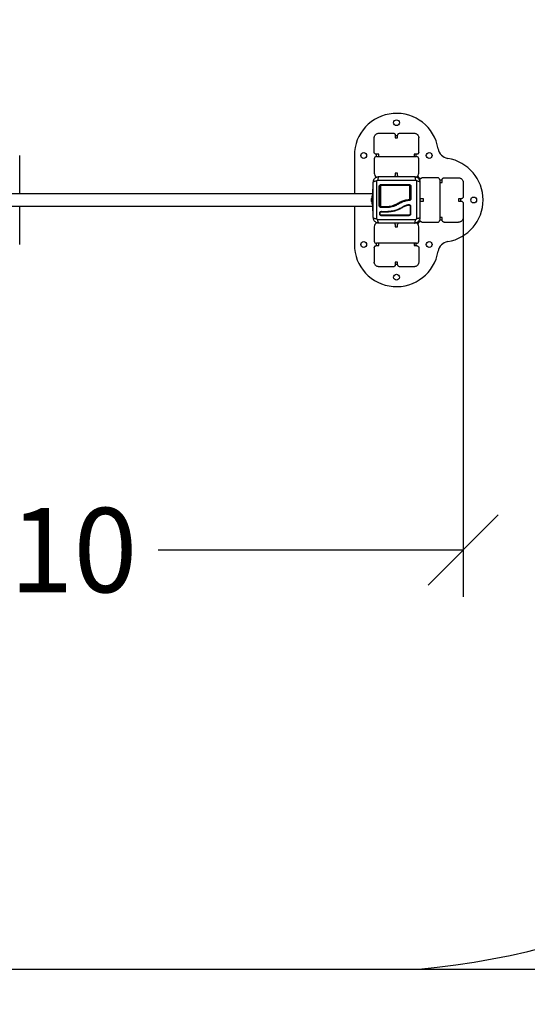
# Model space of a CAD drawing. Units: millimetres. Extents: x 103.8 to 111.5, y 1465 to 1476.1.
# Drawn here: x 108 to 109.1, y 1465 to 1467.1 of the extents above; entities that cross this region are included whole.
import ezdxf

# ---------------------------------------------------------------- set-up
doc = ezdxf.new("R2010")
doc.units = ezdxf.units.MM
doc.header["$PDSIZE"] = -1
doc.layers.add('DIASTASEIS', color=253, linetype='Continuous', lineweight=5)
doc.layers.add('ORIA ASFALEIAS', color=157, linetype='Continuous', lineweight=25)
doc.styles.get("Standard").update_dxf_attribs({"font": 'ARIALN.TTF'})
doc.dimstyles.get("Standard").update_dxf_attribs({"dimtxt": 0.18, "dimasz": 0.15, "dimexe": 0.1, "dimexo": 0, "dimgap": 0.09, "dimtad": 0, "dimtih": 1, "dimtoh": 1, "dimzin": 0, "dimdsep": 46, "dimtxsty": 'Standard', "dimblk": 'OBLIQUE', "dimcen": 0.09, "dimadec": 0, "dimazin": 0, "dimtfac": 1, "dimtofl": 0, "dimtmove": 0, "dimatfit": 3, "dimldrblk": 'OBLIQUE', "dimfxl": 1, "dimtolj": 1, "dimtzin": 0, "dimarcsym": 0})

# ---------------------------------------------------------------- blocks, each defined once
blk = doc.blocks.new('_Oblique')
at = {"color": 0, "linetype": 'ByBlock', "lineweight": -2}
blk.add_line((-0.5, -0.5), (0.5, 0.5), dxfattribs=at)
blk = doc.blocks.new('*D88')
at = {"layer": 'Defpoints', "color": 0}
for p in [(106.8937, 1466.7058), (108.9687, 1466.7058), (108.9687, 1465.9805)]:
    blk.add_point(p, dxfattribs=at)
at = {"layer": 'DIASTASEIS', "color": 0, "lineweight": -2}
for p, q in [((106.8937, 1466.7058), (106.8937, 1465.8805)), ((108.9687, 1466.7058), (108.9687, 1465.8805)), ((106.8937, 1465.9805), (107.7513, 1465.9805)), ((108.9687, 1465.9805), (108.3168, 1465.9805))]:
    blk.add_line(p, q, dxfattribs=at)
at = {"layer": 'DIASTASEIS', "color": 0, "linetype": 'ByBlock', "lineweight": -2, "xscale": 0.15, "yscale": 0.15, "zscale": 0.15, "rotation": 180}
blk.add_blockref('_Oblique', (106.8937, 1465.9805), dxfattribs=at)
at = {"layer": 'DIASTASEIS', "color": 0, "linetype": 'ByBlock', "lineweight": -2, "xscale": 0.15, "yscale": 0.15, "zscale": 0.15}
blk.add_blockref('_Oblique', (108.9687, 1465.9805), dxfattribs=at)
at = {"layer": 'DIASTASEIS', "color": 0, "insert": (108.034, 1465.9805), "char_height": 0.18, "attachment_point": 5}
blk.add_mtext('\\A1;\\A1;2.10', dxfattribs=at)
blk = doc.blocks.new('*D102')
at = {"layer": 'Defpoints', "color": 0}
for p in [(110.3737, 1469.0975), (110.3737, 1466.7281), (105.3943, 1466.6867)]:
    blk.add_point(p, dxfattribs=at)
at = {"layer": 'DIASTASEIS', "color": 0, "lineweight": -2}
for p, q in [((105.3943, 1466.6867), (105.3943, 1469.1975)), ((110.3737, 1466.7281), (110.3737, 1469.1975)), ((105.3943, 1469.0975), (107.6017, 1469.0975)), ((110.3737, 1469.0975), (108.1663, 1469.0975))]:
    blk.add_line(p, q, dxfattribs=at)
at = {"layer": 'DIASTASEIS', "color": 0, "linetype": 'ByBlock', "lineweight": -2, "xscale": 0.15, "yscale": 0.15, "zscale": 0.15, "rotation": 180}
blk.add_blockref('_Oblique', (105.3943, 1469.0975), dxfattribs=at)
at = {"layer": 'DIASTASEIS', "color": 0, "linetype": 'ByBlock', "lineweight": -2, "xscale": 0.15, "yscale": 0.15, "zscale": 0.15}
blk.add_blockref('_Oblique', (110.3737, 1469.0975), dxfattribs=at)
at = {"layer": 'DIASTASEIS', "color": 0, "insert": (107.884, 1469.0975), "char_height": 0.18, "attachment_point": 5}
blk.add_mtext('\\A1;\\A1;5.45', dxfattribs=at)
blk = doc.blocks.new('*D103')
at = {"layer": 'Defpoints', "color": 0}
for p in [(108.8637, 1468.3706), (108.8737, 1465.0856), (111.2727, 1465.0856)]:
    blk.add_point(p, dxfattribs=at)
at = {"layer": 'DIASTASEIS', "color": 0, "lineweight": -2}
for p, q in [((108.8637, 1468.3706), (111.3727, 1468.3706)), ((111.2727, 1468.3706), (111.2727, 1466.91)), ((111.2727, 1465.0856), (111.2727, 1466.5462)), ((108.8737, 1465.0856), (111.3727, 1465.0856))]:
    blk.add_line(p, q, dxfattribs=at)
at = {"layer": 'DIASTASEIS', "color": 0, "linetype": 'ByBlock', "lineweight": -2, "xscale": 0.15, "yscale": 0.15, "zscale": 0.15}
for p, rotation in [((111.2727, 1468.3706), 90), ((111.2727, 1465.0856), 270)]:
    blk.add_blockref('_Oblique', p, dxfattribs=dict(at, rotation=rotation))
at = {"layer": 'DIASTASEIS', "color": 0, "insert": (111.2727, 1466.7281), "char_height": 0.18, "attachment_point": 5}
blk.add_mtext('\\A1;\\A1;3.30', dxfattribs=at)
blk = doc.blocks.new('A021B')
at = {"color": 7, "linetype": 'Continuous', "lineweight": 25}
for p, q in [((108.7787, 1466.8301), (108.7787, 1466.8606)), ((108.7887, 1466.8706), (108.8192, 1466.8706)), ((108.8237, 1466.8661), (108.8237, 1466.8606)), ((108.8237, 1466.8606), (108.8287, 1466.8606)), ((108.8287, 1466.8606), (108.8287, 1466.8661)), ((108.8332, 1466.8706), (108.8637, 1466.8706)), ((108.8737, 1466.8301), (108.8737, 1466.8606)), ((108.0213, 1466.7415), (108.0213, 1466.8232)), ((108.7362, 1466.8231), (108.7362, 1466.7415)), ((108.7827, 1466.8257), (108.7827, 1466.8205)), ((108.7887, 1466.8256), (108.7832, 1466.8256)), ((108.7832, 1466.8206), (108.7887, 1466.8206)), ((108.7887, 1466.8206), (108.7887, 1466.8256)), ((108.7887, 1466.8206), (108.8637, 1466.8206)), ((108.8692, 1466.8256), (108.8637, 1466.8256)), ((108.8637, 1466.8256), (108.8637, 1466.8206)), ((108.8637, 1466.8206), (108.8692, 1466.8206)), ((108.7787, 1466.8161), (108.7787, 1466.7856)), ((108.8737, 1466.7856), (108.8737, 1466.8161)), ((108.7827, 1466.7776), (108.7827, 1466.7764)), ((108.8287, 1466.7856), (108.8237, 1466.7856)), ((108.8237, 1466.7856), (108.8237, 1466.7801)), ((108.8287, 1466.7801), (108.8287, 1466.7856)), ((108.9142, 1466.7756), (108.8837, 1466.7756)), ((108.9282, 1466.7756), (108.9587, 1466.7756)), ((108.9187, 1466.7711), (108.9187, 1466.7656)), ((108.9187, 1466.7656), (108.9187, 1466.6906)), ((108.9187, 1466.7656), (108.9237, 1466.7656)), ((108.9237, 1466.7656), (108.9237, 1466.7711)), ((108.9687, 1466.7656), (108.9687, 1466.7351)), ((108.7757, 1466.7415), (107.9817, 1466.7415)), ((108.7757, 1466.7386), (108.7744, 1466.7386)), ((108.7744, 1466.7386), (108.7744, 1466.7176)), ((108.7744, 1466.7361), (108.7744, 1466.7361)), ((108.7744, 1466.7311), (108.7744, 1466.7361)), ((108.7757, 1466.7051), (108.7757, 1466.7511)), ((108.7757, 1466.7511), (108.7767, 1466.7511)), ((107.9817, 1466.7146), (108.7757, 1466.7146)), ((108.0213, 1466.6332), (108.0213, 1466.7146)), ((108.7362, 1466.7146), (108.7362, 1466.6331)), ((108.7729, 1466.7295), (108.7729, 1466.7315)), ((108.7729, 1466.7315), (108.7729, 1466.7315)), ((108.7729, 1466.7315), (108.7729, 1466.7315)), ((108.7729, 1466.726), (108.7729, 1466.7293)), ((108.7729, 1466.7246), (108.7729, 1466.7259)), ((108.7744, 1466.7201), (108.7744, 1466.7311)), ((108.7744, 1466.7201), (108.7744, 1466.7201)), ((108.7744, 1466.7176), (108.7757, 1466.7176)), ((108.8081, 1466.7134), (108.7937, 1466.7134)), ((108.7937, 1466.7131), (108.8082, 1466.7131)), ((108.8081, 1466.7134), (108.8081, 1466.7134)), ((108.8082, 1466.7131), (108.8082, 1466.7131)), ((108.8837, 1466.7306), (108.8782, 1466.7306)), ((108.8782, 1466.7256), (108.8837, 1466.7256)), ((108.8837, 1466.7256), (108.8837, 1466.7306)), ((108.9642, 1466.7306), (108.9587, 1466.7306)), ((108.9587, 1466.7306), (108.9587, 1466.7256)), ((108.9587, 1466.7256), (108.9642, 1466.7256)), ((108.9687, 1466.7211), (108.9687, 1466.6906)), ((108.7757, 1466.7051), (108.7767, 1466.7051)), ((108.7903, 1466.6981), (108.7903, 1466.7002)), ((108.7912, 1466.6981), (108.7912, 1466.7001)), ((108.7922, 1466.702), (108.7924, 1466.7022)), ((108.808, 1466.712), (108.7935, 1466.712)), ((108.7939, 1466.7036), (108.7937, 1466.7036)), ((108.7938, 1466.7036), (108.7972, 1466.7036)), ((108.7938, 1466.7026), (108.7973, 1466.7026)), ((108.8081, 1466.712), (108.808, 1466.712)), ((108.8081, 1466.712), (108.8081, 1466.712)), ((108.7787, 1466.6706), (108.7787, 1466.6401)), ((108.7827, 1466.6803), (108.7827, 1466.6785)), ((108.8237, 1466.6761), (108.8237, 1466.6706)), ((108.8237, 1466.6706), (108.8287, 1466.6706)), ((108.8287, 1466.6706), (108.8287, 1466.6761)), ((108.8737, 1466.6401), (108.8737, 1466.6706)), ((108.8837, 1466.6806), (108.9142, 1466.6806)), ((108.9187, 1466.6906), (108.9187, 1466.6851)), ((108.9237, 1466.6906), (108.9187, 1466.6906)), ((108.9237, 1466.6851), (108.9237, 1466.6906)), ((108.9282, 1466.6806), (108.9587, 1466.6806)), ((108.7827, 1466.6356), (108.7827, 1466.6305)), ((108.7887, 1466.6356), (108.7832, 1466.6356)), ((108.7832, 1466.6306), (108.7887, 1466.6306)), ((108.8637, 1466.6356), (108.7887, 1466.6356)), ((108.7887, 1466.6306), (108.7887, 1466.6356)), ((108.8692, 1466.6356), (108.8637, 1466.6356)), ((108.8637, 1466.6356), (108.8637, 1466.6306)), ((108.8637, 1466.6306), (108.8692, 1466.6306)), ((108.7787, 1466.6261), (108.7787, 1466.5956)), ((108.8737, 1466.6261), (108.8737, 1466.5956)), ((108.8287, 1466.5956), (108.8237, 1466.5956)), ((108.8237, 1466.5956), (108.8237, 1466.5901)), ((108.8287, 1466.5901), (108.8287, 1466.5956)), ((108.8192, 1466.5856), (108.7887, 1466.5856)), ((108.8637, 1466.5856), (108.8332, 1466.5856))]:
    blk.add_line(p, q, dxfattribs=at)
at = {"color": 7, "linetype": 'Continuous', "lineweight": 25, "flags": 128}
for points in [[(108.8287, 1466.8652), (108.8262, 1466.8652), (108.8237, 1466.8652)], [(108.8683, 1466.8206), (108.8683, 1466.823), (108.8683, 1466.8256)], [(108.9237, 1466.7702), (108.9212, 1466.7702), (108.9187, 1466.7702)], [(108.9633, 1466.7256), (108.9633, 1466.728), (108.9633, 1466.7306)], [(108.7938, 1466.6946), (108.7938, 1466.6947), (108.7938, 1466.6948), (108.7938, 1466.695), (108.7938, 1466.6952), (108.7938, 1466.6954), (108.7938, 1466.6955), (108.7938, 1466.6956), (108.7937, 1466.6956)], [(108.9187, 1466.6858), (108.9212, 1466.6858), (108.9237, 1466.6858)], [(108.8683, 1466.6306), (108.8683, 1466.633), (108.8683, 1466.6356)], [(108.8237, 1466.5908), (108.8262, 1466.5908), (108.8287, 1466.5908)]]:
    blk.add_lwpolyline(points, dxfattribs=at)
at = {"color": 7, "linetype": 'Continuous', "lineweight": 25}
for centre in [(108.8262, 1466.8931), (108.7562, 1466.8231), (108.8962, 1466.8231), (108.9912, 1466.7281), (108.7562, 1466.6331), (108.8962, 1466.6331), (108.8262, 1466.5631)]:
    blk.add_circle(centre, 0.00625, dxfattribs=at)
for centre, radius, start, end in [((108.8262, 1466.8231), 0.09, 9.2583, 180), ((108.7832, 1466.8161), 0.0045, 90, 180), ((108.8692, 1466.8161), 0.0045, 0, 90), ((108.9397, 1466.8416), 0.025, 189.2583, 260.7417), ((108.9212, 1466.7281), 0.09, 279.2583, 80.7417), ((108.7887, 1466.7856), 0.01, 180, 240.1974), ((108.8192, 1466.7801), 0.0045, 333.2382, 0), ((108.8332, 1466.7801), 0.0045, 180, 206.879), ((108.8637, 1466.7856), 0.01, 301.1425, 0), ((108.8852, 1466.787), 0.0156, 209.2887, 240.714), ((108.8837, 1466.7656), 0.01, 90, 148.6958), ((108.9142, 1466.7711), 0.0045, 0, 90), ((108.7899, 1466.7554), 0.00193, 62.9511, 100.4767), ((108.7917, 1466.7561), 0.00113, 82.0677, 123.6992), ((108.7952, 1466.7609), 0.0017, 168.5816, 210.6497), ((108.7946, 1466.7591), 0.00108, 143.0016, 188.646), ((108.8509, 1466.7609), 0.00204, 334.8363, 9.6017), ((108.8517, 1466.7591), 0.00125, 352.3577, 30.7431), ((108.8548, 1466.7561), 0.0012, 57.0633, 98.1651), ((108.8566, 1466.7554), 0.00186, 79.7556, 117.4944), ((108.7903, 1466.7281), 0.0178, 153.2796, 168.8317), ((108.7903, 1466.7281), 0.0178, 191.1683, 206.7204), ((108.7899, 1466.7202), 0.0042, 265.1331, 282.046), ((108.7917, 1466.7183), 0.00231, 254.5659, 274.1099), ((108.7948, 1466.7141), 0.00124, 170.6136, 215.0406), ((108.8515, 1466.7289), 0.00161, 336.5104, 12.979), ((108.8548, 1466.7196), 0.0113, 86.7627, 90.9192), ((108.8558, 1466.7128), 0.00218, 77.9066, 103.9555), ((108.8566, 1466.7123), 0.0187, 88.965, 92.6261), ((108.8782, 1466.7351), 0.0045, 243.2382, 270), ((108.8782, 1466.7211), 0.0045, 90, 116.879), ((108.7907, 1466.6988), 0.00139, 68.7884, 110.2345), ((108.7907, 1466.6968), 0.0014, 69.8831, 110.4941), ((108.7927, 1466.7032), 0.00129, 335.5199, 20.0265), ((108.7959, 1466.7031), 0.00142, 339.2008, 19.3598), ((108.8538, 1466.695), 0.00116, 152.9472, 202.9918), ((108.8558, 1466.6971), 0.00105, 64.1543, 119.9251), ((108.7887, 1466.6706), 0.01, 116.4289, 180), ((108.8192, 1466.6761), 0.0045, 0, 34.4873), ((108.8332, 1466.6761), 0.0045, 145.4675, 180), ((108.8637, 1466.6706), 0.01, 0, 62.0406), ((108.8852, 1466.669), 0.0156, 118.7803, 150.3211), ((108.8837, 1466.6906), 0.01, 209.5831, 270), ((108.9142, 1466.6851), 0.0045, 270, 0), ((108.8262, 1466.6331), 0.09, 180, 350.7417), ((108.7832, 1466.6401), 0.0045, 180, 270), ((108.8692, 1466.6401), 0.0045, 270, 0), ((108.9397, 1466.6146), 0.025, 99.2583, 170.7417)]:
    blk.add_arc(centre, radius, start, end, dxfattribs=at)
for points, knots in [([(108.7787, 1466.8606), (108.7788, 1466.8615), (108.779, 1466.8633), (108.7799, 1466.8654), (108.781, 1466.867), (108.7826, 1466.8686), (108.7846, 1466.8698), (108.7869, 1466.8705), (108.7881, 1466.8706), (108.7887, 1466.8706), (108.7887, 1466.8706)], [0, 0, 0, 0, 0.136899, 0.277227, 0.389083, 0.500973, 0.730566, 0.864222, 0.998681, 1, 1, 1, 1]), ([(108.8192, 1466.8706), (108.8192, 1466.8706), (108.8199, 1466.8706), (108.8211, 1466.8703), (108.8225, 1466.8693), (108.8235, 1466.8679), (108.8237, 1466.8667), (108.8237, 1466.8661)], [0, 0, 0, 0, 0.002042, 0.290424, 0.583157, 0.789783, 1, 1, 1, 1]), ([(108.8287, 1466.8661), (108.8288, 1466.8667), (108.829, 1466.8679), (108.83, 1466.8693), (108.8314, 1466.8703), (108.8326, 1466.8706), (108.8332, 1466.8706), (108.8332, 1466.8706)], [0, 0, 0, 0, 0.206209, 0.416844, 0.70504, 0.997958, 1, 1, 1, 1]), ([(108.8637, 1466.8706), (108.8638, 1466.8706), (108.8644, 1466.8706), (108.8656, 1466.8705), (108.8678, 1466.8698), (108.8698, 1466.8687), (108.8715, 1466.867), (108.8726, 1466.8654), (108.8735, 1466.8633), (108.8737, 1466.8615), (108.8737, 1466.8606)], [0, 0, 0, 0, 0.001319, 0.134981, 0.269431, 0.49334, 0.608077, 0.722778, 0.859929, 1, 1, 1, 1]), ([(108.7832, 1466.8256), (108.7827, 1466.8256), (108.7817, 1466.8257), (108.7804, 1466.8265), (108.7794, 1466.8276), (108.7788, 1466.8289), (108.7788, 1466.8297), (108.7787, 1466.8301)], [0, 0, 0, 0, 0.212392, 0.42478, 0.637315, 0.850732, 1, 1, 1, 1]), ([(108.8737, 1466.8301), (108.8737, 1466.8296), (108.8736, 1466.8286), (108.8728, 1466.8272), (108.8717, 1466.8262), (108.8704, 1466.8257), (108.8696, 1466.8256), (108.8692, 1466.8256)], [0, 0, 0, 0, 0.2174518, 0.4350152, 0.6499886, 0.8630545, 1, 1, 1, 1]), ([(108.7767, 1466.7661), (108.7768, 1466.7669), (108.7769, 1466.7684), (108.7776, 1466.7707), (108.7787, 1466.7728), (108.7802, 1466.7746), (108.782, 1466.7761), (108.7841, 1466.7772), (108.7864, 1466.7779), (108.7879, 1466.778), (108.7887, 1466.7781)], [0, 0, 0, 0, 0.1265041, 0.2478893, 0.3747657, 0.5000002, 0.6252032, 0.7521106, 0.8734666, 1, 1, 1, 1]), ([(108.7887, 1466.7781), (108.7885, 1466.778), (108.7879, 1466.7778), (108.7872, 1466.7761), (108.7866, 1466.7737), (108.7864, 1466.7716), (108.7863, 1466.7706)], [0, 0, 0, 0, 0.243153, 0.499999, 0.756846, 1, 1, 1, 1]), ([(108.7887, 1466.7781), (108.7929, 1466.7781), (108.8011, 1466.7781), (108.8138, 1466.7781), (108.8265, 1466.7781), (108.8392, 1466.7781), (108.8518, 1466.7781), (108.8601, 1466.7781), (108.8642, 1466.7781)], [0, 0, 0, 0, 0.167002, 0.333377, 0.5, 0.666155, 0.832861, 1, 1, 1, 1]), ([(108.8642, 1466.7781), (108.8645, 1466.778), (108.8651, 1466.7778), (108.8658, 1466.7761), (108.8664, 1466.7737), (108.8666, 1466.7716), (108.8667, 1466.7706)], [0, 0, 0, 0, 0.243153, 0.499999, 0.756846, 1, 1, 1, 1]), ([(108.8642, 1466.7781), (108.865, 1466.778), (108.8666, 1466.7779), (108.8689, 1466.7772), (108.8709, 1466.7761), (108.8728, 1466.7746), (108.8743, 1466.7728), (108.8754, 1466.7707), (108.8761, 1466.7684), (108.8762, 1466.7669), (108.8762, 1466.7661)], [0, 0, 0, 0, 0.1265041, 0.2478893, 0.3747657, 0.5000002, 0.6252032, 0.7521106, 0.8734666, 1, 1, 1, 1]), ([(108.9237, 1466.7711), (108.9238, 1466.7716), (108.9239, 1466.7726), (108.9247, 1466.7739), (108.9258, 1466.7749), (108.9271, 1466.7755), (108.9279, 1466.7756), (108.9282, 1466.7756)], [0, 0, 0, 0, 0.212392, 0.42478, 0.637315, 0.850732, 1, 1, 1, 1]), ([(108.9587, 1466.7756), (108.9596, 1466.7755), (108.9615, 1466.7754), (108.9635, 1466.7744), (108.9651, 1466.7733), (108.9668, 1466.7717), (108.968, 1466.7697), (108.9686, 1466.7675), (108.9687, 1466.7662), (108.9687, 1466.7656), (108.9687, 1466.7656)], [0, 0, 0, 0, 0.136899, 0.277227, 0.389083, 0.500973, 0.730566, 0.864222, 0.998681, 1, 1, 1, 1]), ([(108.7842, 1466.7685), (108.7832, 1466.7684), (108.7811, 1466.7682), (108.7787, 1466.7676), (108.777, 1466.7669), (108.7768, 1466.7663), (108.7767, 1466.7661)], [0, 0, 0, 0, 0.243154, 0.500001, 0.756847, 1, 1, 1, 1]), ([(108.7767, 1466.6906), (108.7767, 1466.6947), (108.7767, 1466.703), (108.7767, 1466.7156), (108.7767, 1466.7283), (108.7767, 1466.741), (108.7767, 1466.7537), (108.7767, 1466.7619), (108.7767, 1466.7661)], [0, 0, 0, 0, 0.167002, 0.333377, 0.5, 0.666155, 0.832861, 1, 1, 1, 1]), ([(108.7842, 1466.6881), (108.7842, 1466.6925), (108.7841, 1466.7013), (108.7841, 1466.7148), (108.7841, 1466.7283), (108.7841, 1466.7419), (108.7841, 1466.7553), (108.7842, 1466.7641), (108.7842, 1466.7685)], [0, 0, 0, 0, 0.166289, 0.333032, 0.5, 0.666968, 0.833711, 1, 1, 1, 1]), ([(108.7842, 1466.7685), (108.7842, 1466.7688), (108.7843, 1466.7692), (108.7845, 1466.7697), (108.7848, 1466.77), (108.7851, 1466.7703), (108.7856, 1466.7706), (108.786, 1466.7706), (108.7863, 1466.7706)], [0, 0, 0, 0, 0.249133, 0.374536, 0.5, 0.625465, 0.750867, 1, 1, 1, 1]), ([(108.7863, 1466.7706), (108.7907, 1466.7707), (108.7995, 1466.7707), (108.8129, 1466.7707), (108.8265, 1466.7707), (108.8401, 1466.7707), (108.8535, 1466.7707), (108.8623, 1466.7707), (108.8667, 1466.7706)], [0, 0, 0, 0, 0.1662893, 0.3330315, 0.5, 0.6669685, 0.8337107, 1, 1, 1, 1]), ([(108.7895, 1466.7573), (108.7896, 1466.7578), (108.7897, 1466.7586), (108.7902, 1466.7595), (108.7907, 1466.7601), (108.7913, 1466.7606), (108.7922, 1466.7611), (108.793, 1466.7612), (108.7935, 1466.7613)], [0, 0, 0, 0, 0.2493647, 0.3746786, 0.4999847, 0.6252909, 0.7506036, 1, 1, 1, 1]), ([(108.7895, 1466.716), (108.7895, 1466.7206), (108.7895, 1466.7298), (108.7895, 1466.7436), (108.7895, 1466.7527), (108.7895, 1466.7573)], [0, 0, 0, 0, 0.333353, 0.666698, 1, 1, 1, 1]), ([(108.7937, 1466.7601), (108.7934, 1466.76), (108.7928, 1466.76), (108.7921, 1466.7596), (108.7916, 1466.7592), (108.7912, 1466.7588), (108.791, 1466.7582), (108.7908, 1466.7577), (108.7908, 1466.7573), (108.7907, 1466.7571)], [0, 0, 0, 0, 0.250514, 0.376798, 0.500017, 0.623828, 0.749134, 0.87163, 1, 1, 1, 1]), ([(108.7907, 1466.7571), (108.7907, 1466.7526), (108.7907, 1466.7435), (108.7907, 1466.7298), (108.7907, 1466.7206), (108.7907, 1466.7161)], [0, 0, 0, 0, 0.333563, 0.666643, 1, 1, 1, 1]), ([(108.791, 1466.7571), (108.7911, 1466.7573), (108.7911, 1466.7578), (108.7914, 1466.7586), (108.792, 1466.7592), (108.7928, 1466.7597), (108.7934, 1466.7597), (108.7937, 1466.7598)], [0, 0, 0, 0, 0.159683, 0.365356, 0.574518, 0.788076, 1, 1, 1, 1]), ([(108.791, 1466.7161), (108.791, 1466.7195), (108.791, 1466.7263), (108.791, 1466.7365), (108.791, 1466.7468), (108.791, 1466.7537), (108.791, 1466.7571)], [0, 0, 0, 0, 0.247785, 0.495568, 0.74778, 1, 1, 1, 1]), ([(108.7935, 1466.759), (108.7934, 1466.7589), (108.793, 1466.7589), (108.7925, 1466.7586), (108.7921, 1466.7582), (108.7919, 1466.7577), (108.7918, 1466.7574), (108.7918, 1466.7573)], [0, 0, 0, 0, 0.213007, 0.426264, 0.634553, 0.839813, 1, 1, 1, 1]), ([(108.7918, 1466.7573), (108.7918, 1466.7566), (108.7918, 1466.7533), (108.7918, 1466.7474), (108.7918, 1466.7396), (108.7918, 1466.7318), (108.7918, 1466.7239), (108.7918, 1466.7186), (108.7918, 1466.716)], [0, 0, 0, 0, 0.048271, 0.241411, 0.430089, 0.618766, 0.809383, 1, 1, 1, 1]), ([(108.7935, 1466.7613), (108.7975, 1466.7613), (108.8053, 1466.7613), (108.8172, 1466.7613), (108.8291, 1466.7613), (108.8411, 1466.7613), (108.849, 1466.7613), (108.8529, 1466.7613)], [0, 0, 0, 0, 0.199967, 0.399976, 0.599993, 0.800009, 1, 1, 1, 1]), ([(108.8529, 1466.759), (108.8496, 1466.759), (108.8429, 1466.759), (108.8328, 1466.759), (108.8249, 1466.759), (108.8158, 1466.759), (108.806, 1466.759), (108.7975, 1466.759), (108.7935, 1466.759)], [0, 0, 0, 0, 0.1696619, 0.3394961, 0.5091464, 0.5666016, 0.7966308, 1, 1, 1, 1]), ([(108.8527, 1466.7601), (108.8488, 1466.7601), (108.841, 1466.7601), (108.8291, 1466.7601), (108.8173, 1466.7601), (108.8054, 1466.7601), (108.7976, 1466.7601), (108.7937, 1466.7601)], [0, 0, 0, 0, 0.200046, 0.400175, 0.599697, 0.799747, 1, 1, 1, 1]), ([(108.7937, 1466.7598), (108.7985, 1466.7598), (108.8081, 1466.7598), (108.8203, 1466.7598), (108.8302, 1466.7598), (108.8377, 1466.7598), (108.8452, 1466.7598), (108.8502, 1466.7598), (108.8527, 1466.7598)], [0, 0, 0, 0, 0.244372, 0.490825, 0.617512, 0.7442, 0.872099, 1, 1, 1, 1]), ([(108.8557, 1466.7571), (108.8557, 1466.7575), (108.8556, 1466.7581), (108.8553, 1466.7588), (108.8549, 1466.7592), (108.8544, 1466.7596), (108.8539, 1466.7599), (108.8533, 1466.76), (108.8529, 1466.7601), (108.8527, 1466.7601)], [0, 0, 0, 0, 0.2501303, 0.3762526, 0.4997404, 0.6236035, 0.7491342, 0.8716238, 1, 1, 1, 1]), ([(108.8527, 1466.7598), (108.853, 1466.7598), (108.8535, 1466.7597), (108.8542, 1466.7594), (108.8549, 1466.7588), (108.8554, 1466.758), (108.8554, 1466.7574), (108.8554, 1466.7571)], [0, 0, 0, 0, 0.157073, 0.364422, 0.574389, 0.787836, 1, 1, 1, 1]), ([(108.8529, 1466.7613), (108.8534, 1466.7612), (108.8542, 1466.7611), (108.8552, 1466.7606), (108.8558, 1466.7601), (108.8563, 1466.7595), (108.8568, 1466.7586), (108.8569, 1466.7578), (108.8569, 1466.7573)], [0, 0, 0, 0, 0.249374, 0.374686, 0.499991, 0.625297, 0.750608, 1, 1, 1, 1]), ([(108.8546, 1466.7573), (108.8546, 1466.7574), (108.8546, 1466.7578), (108.8543, 1466.7583), (108.8539, 1466.7587), (108.8534, 1466.7589), (108.853, 1466.759), (108.8529, 1466.759)], [0, 0, 0, 0, 0.212964, 0.426125, 0.635394, 0.842466, 1, 1, 1, 1]), ([(108.8546, 1466.7309), (108.8546, 1466.7316), (108.8546, 1466.7349), (108.8546, 1466.741), (108.8546, 1466.7491), (108.8546, 1466.7545), (108.8546, 1466.7573)], [0, 0, 0, 0, 0.07552, 0.377695, 0.688427, 1, 1, 1, 1]), ([(108.8554, 1466.7571), (108.8554, 1466.7528), (108.8554, 1466.7441), (108.8554, 1466.7353), (108.8554, 1466.7309)], [0, 0, 0, 0, 0.498246, 1, 1, 1, 1]), ([(108.8557, 1466.7309), (108.8557, 1466.7353), (108.8557, 1466.7441), (108.8557, 1466.7527), (108.8557, 1466.7571)], [0, 0, 0, 0, 0.499995, 1, 1, 1, 1]), ([(108.8569, 1466.7573), (108.8569, 1466.7529), (108.8569, 1466.7442), (108.8569, 1466.7353), (108.8569, 1466.7309)], [0, 0, 0, 0, 0.502142, 1, 1, 1, 1]), ([(108.8667, 1466.7706), (108.8669, 1466.7706), (108.8674, 1466.7706), (108.8679, 1466.7703), (108.8682, 1466.77), (108.8685, 1466.7697), (108.8687, 1466.7692), (108.8688, 1466.7688), (108.8688, 1466.7685)], [0, 0, 0, 0, 0.249133, 0.374536, 0.5, 0.625465, 0.750867, 1, 1, 1, 1]), ([(108.8688, 1466.7685), (108.8688, 1466.7641), (108.8689, 1466.7553), (108.8689, 1466.7419), (108.8689, 1466.7283), (108.8689, 1466.7148), (108.8689, 1466.7013), (108.8688, 1466.6925), (108.8688, 1466.6881)], [0, 0, 0, 0, 0.1662893, 0.3330315, 0.5, 0.6669685, 0.8337107, 1, 1, 1, 1]), ([(108.8762, 1466.7661), (108.8761, 1466.7663), (108.8759, 1466.7669), (108.8743, 1466.7676), (108.8719, 1466.7682), (108.8698, 1466.7684), (108.8688, 1466.7685)], [0, 0, 0, 0, 0.243153, 0.499999, 0.756846, 1, 1, 1, 1]), ([(108.8762, 1466.7661), (108.8762, 1466.7619), (108.8762, 1466.7537), (108.8762, 1466.741), (108.8762, 1466.7283), (108.8762, 1466.7156), (108.8762, 1466.703), (108.8762, 1466.6947), (108.8762, 1466.6906)], [0, 0, 0, 0, 0.1670015, 0.3333769, 0.4999996, 0.6661554, 0.8328612, 1, 1, 1, 1]), ([(108.9687, 1466.7351), (108.9687, 1466.7351), (108.9687, 1466.7345), (108.9685, 1466.7332), (108.9675, 1466.7318), (108.966, 1466.7308), (108.9648, 1466.7307), (108.9642, 1466.7306)], [0, 0, 0, 0, 0.002042, 0.290424, 0.583157, 0.789783, 1, 1, 1, 1]), ([(108.7729, 1466.7315), (108.7729, 1466.7315), (108.7729, 1466.7315), (108.7729, 1466.7315), (108.7729, 1466.7315)], [0, 0, 0, 0, 0.971672, 1, 1, 1, 1]), ([(108.7729, 1466.7295), (108.7729, 1466.7294), (108.7729, 1466.7294), (108.7729, 1466.7293), (108.7729, 1466.7293)], [0, 0, 0, 0, 0.973119, 1, 1, 1, 1]), ([(108.7729, 1466.726), (108.7729, 1466.726), (108.7729, 1466.726), (108.7729, 1466.7259), (108.7729, 1466.7259)], [0, 0, 0, 0, 0.972896, 1, 1, 1, 1]), ([(108.7935, 1466.712), (108.793, 1466.712), (108.792, 1466.7121), (108.7909, 1466.7129), (108.7902, 1466.7137), (108.7898, 1466.7144), (108.7896, 1466.7152), (108.7895, 1466.7157), (108.7895, 1466.716)], [0, 0, 0, 0, 0.249433, 0.498803, 0.624118, 0.749402, 0.874708, 1, 1, 1, 1]), ([(108.7907, 1466.7161), (108.7908, 1466.7159), (108.7908, 1466.7155), (108.791, 1466.7149), (108.7912, 1466.7144), (108.7917, 1466.7138), (108.7926, 1466.7132), (108.7934, 1466.7131), (108.7937, 1466.7131)], [0, 0, 0, 0, 0.125512, 0.249343, 0.372892, 0.498827, 0.748479, 1, 1, 1, 1]), ([(108.7937, 1466.7134), (108.7935, 1466.7134), (108.793, 1466.7134), (108.7922, 1466.7138), (108.7916, 1466.7144), (108.7911, 1466.7152), (108.7911, 1466.7158), (108.791, 1466.7161)], [0, 0, 0, 0, 0.163047, 0.373315, 0.581734, 0.79091, 1, 1, 1, 1]), ([(108.7918, 1466.716), (108.7918, 1466.7158), (108.7919, 1466.7154), (108.7922, 1466.7149), (108.7926, 1466.7145), (108.7931, 1466.7143), (108.7934, 1466.7143), (108.7935, 1466.7143)], [0, 0, 0, 0, 0.208305, 0.416636, 0.62479, 0.835755, 1, 1, 1, 1]), ([(108.7935, 1466.7143), (108.7942, 1466.7143), (108.7975, 1466.7143), (108.8023, 1466.7143), (108.8065, 1466.7143), (108.808, 1466.7143)], [0, 0, 0, 0, 0.136347, 0.6818904, 1, 1, 1, 1]), ([(108.7937, 1466.7131), (108.7937, 1466.7131), (108.7937, 1466.713), (108.7936, 1466.7129), (108.7936, 1466.7128), (108.7936, 1466.7126), (108.7935, 1466.7123), (108.7935, 1466.7121), (108.7935, 1466.712)], [0, 0, 0, 0, 0.237981, 0.36741, 0.5, 0.63259, 0.762019, 1, 1, 1, 1]), ([(108.7972, 1466.7036), (108.799, 1466.7036), (108.8025, 1466.7036), (108.8078, 1466.7039), (108.8131, 1466.7044), (108.8183, 1466.7052), (108.8236, 1466.7063), (108.8286, 1466.708), (108.8335, 1466.7103), (108.8382, 1466.7129), (108.8425, 1466.7153), (108.8465, 1466.7171), (108.8497, 1466.718), (108.852, 1466.7184), (108.8533, 1466.7184), (108.8542, 1466.7181), (108.8551, 1466.7176), (108.8557, 1466.7168), (108.8562, 1466.7159), (108.8562, 1466.7153), (108.8562, 1466.7149)], [0, 0, 0, 0, 0.083104, 0.166925, 0.250155, 0.334142, 0.417236, 0.500243, 0.581867, 0.671895, 0.750386, 0.8129, 0.875382, 0.906645, 0.922218, 0.937788, 0.953331, 0.968866, 0.984434, 1, 1, 1, 1]), ([(108.7973, 1466.7026), (108.7999, 1466.7026), (108.8051, 1466.7027), (108.8129, 1466.7034), (108.8208, 1466.7045), (108.8285, 1466.7068), (108.8356, 1466.7103), (108.8413, 1466.7136), (108.8461, 1466.7158), (108.8492, 1466.7168), (108.8514, 1466.7172), (108.8526, 1466.7175), (108.8534, 1466.7174), (108.8542, 1466.717), (108.8548, 1466.7165), (108.8552, 1466.7157), (108.8552, 1466.7152), (108.8553, 1466.7149)], [0, 0, 0, 0, 0.1270598, 0.254152, 0.3815526, 0.5092764, 0.6367991, 0.7632492, 0.8257993, 0.8879443, 0.9190087, 0.9340028, 0.9472165, 0.9604492, 0.9736706, 0.9868579, 1, 1, 1, 1]), ([(108.808, 1466.7143), (108.8092, 1466.7144), (108.8115, 1466.7145), (108.815, 1466.7151), (108.8184, 1466.7161), (108.8219, 1466.7174), (108.8254, 1466.7192), (108.83, 1466.7217), (108.8348, 1466.7243), (108.84, 1466.7265), (108.8442, 1466.7278), (108.8486, 1466.7288), (108.8516, 1466.7291), (108.853, 1466.7292)], [0, 0, 0, 0, 0.0729643, 0.1458907, 0.2214018, 0.2969409, 0.3794578, 0.462026, 0.6274966, 0.7189467, 0.8103628, 0.9051659, 1, 1, 1, 1]), ([(108.8081, 1466.7134), (108.8081, 1466.7134), (108.8081, 1466.7134), (108.8081, 1466.7136), (108.808, 1466.7138), (108.808, 1466.7141), (108.808, 1466.7142), (108.808, 1466.7143), (108.808, 1466.7143)], [0, 0, 0, 0, 0.2276365, 0.4552716, 0.6829472, 0.9106958, 0.9810727, 1, 1, 1, 1]), ([(108.808, 1466.712), (108.808, 1466.7121), (108.808, 1466.7123), (108.808, 1466.7126), (108.8081, 1466.7128), (108.8081, 1466.713), (108.8081, 1466.7131), (108.8082, 1466.7131)], [0, 0, 0, 0, 0.175309, 0.365967, 0.56368, 0.791402, 1, 1, 1, 1]), ([(108.853, 1466.7282), (108.853, 1466.7282), (108.8511, 1466.7281), (108.8472, 1466.7275), (108.8416, 1466.7261), (108.8356, 1466.7237), (108.8293, 1466.7202), (108.8232, 1466.7169), (108.8177, 1466.7149), (108.813, 1466.7138), (108.8098, 1466.7135), (108.8081, 1466.7134), (108.8081, 1466.7134)], [0, 0, 0, 0, 0.000001, 0.121385, 0.243266, 0.364687, 0.530023, 0.695323, 0.796669, 0.898489, 0.999999, 1, 1, 1, 1]), ([(108.8532, 1466.7269), (108.8519, 1466.7268), (108.8493, 1466.7265), (108.8454, 1466.7257), (108.8416, 1466.7246), (108.8378, 1466.7231), (108.8342, 1466.7214), (108.8306, 1466.7194), (108.8271, 1466.7175), (108.8235, 1466.7156), (108.8192, 1466.7138), (108.814, 1466.7125), (108.8101, 1466.7121), (108.8081, 1466.712)], [0, 0, 0, 0, 0.084376, 0.16655, 0.25013, 0.331787, 0.415828, 0.500336, 0.585764, 0.668188, 0.750542, 0.875261, 1, 1, 1, 1]), ([(108.8081, 1466.712), (108.8081, 1466.7121), (108.8081, 1466.7123), (108.8081, 1466.7126), (108.8081, 1466.7128), (108.8081, 1466.713), (108.8081, 1466.7131), (108.8082, 1466.7131)], [0, 0, 0, 0, 0.175513, 0.366301, 0.564036, 0.791636, 1, 1, 1, 1]), ([(108.8082, 1466.7131), (108.8081, 1466.7131), (108.8081, 1466.7131), (108.8081, 1466.713), (108.8081, 1466.7129), (108.8081, 1466.7127), (108.8081, 1466.7126), (108.8081, 1466.7123), (108.8081, 1466.7121), (108.8081, 1466.712)], [0, 0, 0, 0, 0.11687, 0.240811, 0.369646, 0.50059, 0.632975, 0.762223, 1, 1, 1, 1]), ([(108.8082, 1466.7131), (108.8094, 1466.7132), (108.812, 1466.7134), (108.8158, 1466.714), (108.8196, 1466.7152), (108.8233, 1466.7167), (108.8268, 1466.7185), (108.8308, 1466.7207), (108.8355, 1466.7232), (108.8411, 1466.7256), (108.8469, 1466.7273), (108.851, 1466.7277), (108.853, 1466.7279)], [0, 0, 0, 0, 0.081262, 0.16353, 0.244106, 0.329156, 0.411448, 0.491011, 0.618736, 0.744566, 0.871169, 1, 1, 1, 1]), ([(108.853, 1466.7292), (108.8532, 1466.7293), (108.8536, 1466.7293), (108.8541, 1466.7297), (108.8545, 1466.7301), (108.8546, 1466.7306), (108.8546, 1466.7309), (108.8546, 1466.7309)], [0, 0, 0, 0, 0.229868, 0.459793, 0.688247, 0.913573, 1, 1, 1, 1]), ([(108.8554, 1466.7309), (108.8554, 1466.7308), (108.8554, 1466.7304), (108.8552, 1466.7297), (108.8546, 1466.7289), (108.8539, 1466.7284), (108.8533, 1466.7283), (108.853, 1466.7282)], [0, 0, 0, 0, 0.08681, 0.312893, 0.541518, 0.770981, 1, 1, 1, 1]), ([(108.853, 1466.7279), (108.8533, 1466.728), (108.8541, 1466.7281), (108.855, 1466.7288), (108.8556, 1466.7298), (108.8557, 1466.7305), (108.8557, 1466.7309)], [0, 0, 0, 0, 0.251224, 0.501796, 0.751334, 1, 1, 1, 1]), ([(108.853, 1466.7279), (108.853, 1466.7279), (108.853, 1466.7279), (108.8531, 1466.7278), (108.8531, 1466.7276), (108.8532, 1466.7275), (108.8532, 1466.7272), (108.8532, 1466.7271), (108.8532, 1466.7269)], [0, 0, 0, 0, 0.2391505, 0.3681638, 0.5, 0.6318362, 0.7608495, 1, 1, 1, 1]), ([(108.8569, 1466.7309), (108.8569, 1466.7304), (108.8568, 1466.7294), (108.8559, 1466.7281), (108.8547, 1466.7272), (108.8537, 1466.727), (108.8532, 1466.7269)], [0, 0, 0, 0, 0.249961, 0.499952, 0.74997, 1, 1, 1, 1]), ([(108.8553, 1466.7149), (108.8553, 1466.7121), (108.8553, 1466.7064), (108.8553, 1466.7009), (108.8553, 1466.6981)], [0, 0, 0, 0, 0.500003, 1, 1, 1, 1]), ([(108.8562, 1466.7149), (108.8562, 1466.7121), (108.8562, 1466.7065), (108.8562, 1466.7009), (108.8562, 1466.6981)], [0, 0, 0, 0, 0.49812, 1, 1, 1, 1]), ([(108.9642, 1466.7256), (108.9648, 1466.7255), (108.966, 1466.7254), (108.9675, 1466.7244), (108.9685, 1466.7229), (108.9687, 1466.7217), (108.9687, 1466.7211), (108.9687, 1466.7211)], [0, 0, 0, 0, 0.2062094, 0.4168445, 0.70504, 0.9979581, 1, 1, 1, 1]), ([(108.7903, 1466.7002), (108.7903, 1466.7006), (108.7904, 1466.7016), (108.7913, 1466.7027), (108.7924, 1466.7035), (108.7934, 1466.7036), (108.7938, 1466.7036)], [0, 0, 0, 0, 0.250645, 0.500261, 0.749724, 1, 1, 1, 1]), ([(108.7938, 1466.6946), (108.7933, 1466.6946), (108.7926, 1466.6947), (108.7918, 1466.6952), (108.7913, 1466.6956), (108.7908, 1466.6961), (108.7904, 1466.697), (108.7903, 1466.6976), (108.7903, 1466.6981)], [0, 0, 0, 0, 0.248674, 0.374134, 0.499791, 0.625485, 0.751043, 1, 1, 1, 1]), ([(108.7912, 1466.7001), (108.7913, 1466.7005), (108.7914, 1466.7011), (108.792, 1466.702), (108.7928, 1466.7025), (108.7935, 1466.7026), (108.7938, 1466.7026)], [0, 0, 0, 0, 0.248945, 0.499571, 0.750434, 1, 1, 1, 1]), ([(108.7912, 1466.7002), (108.7912, 1466.7004), (108.7913, 1466.7008), (108.7915, 1466.7014), (108.7918, 1466.7018), (108.7921, 1466.702), (108.7922, 1466.702)], [0, 0, 0, 0, 0.283011, 0.565056, 0.846613, 1, 1, 1, 1]), ([(108.7937, 1466.6956), (108.7934, 1466.6956), (108.7929, 1466.6957), (108.7923, 1466.696), (108.7919, 1466.6963), (108.7916, 1466.6967), (108.7913, 1466.6972), (108.7913, 1466.6977), (108.7912, 1466.6981)], [0, 0, 0, 0, 0.250454, 0.375541, 0.500331, 0.625071, 0.75001, 1, 1, 1, 1]), ([(108.7922, 1466.7032), (108.7921, 1466.7032), (108.7919, 1466.7031), (108.7916, 1466.7029), (108.7915, 1466.7028)], [0, 0, 0, 0, 0.217886, 1, 1, 1, 1]), ([(108.8528, 1466.6956), (108.8488, 1466.6956), (108.841, 1466.6956), (108.8292, 1466.6956), (108.8173, 1466.6956), (108.8055, 1466.6956), (108.7976, 1466.6956), (108.7937, 1466.6956)], [0, 0, 0, 0, 0.2005193, 0.3996274, 0.5984755, 0.7982195, 1, 1, 1, 1]), ([(108.8527, 1466.6946), (108.8488, 1466.6946), (108.841, 1466.6946), (108.8291, 1466.6946), (108.8173, 1466.6946), (108.8055, 1466.6946), (108.7977, 1466.6946), (108.7938, 1466.6946)], [0, 0, 0, 0, 0.200518, 0.399628, 0.598479, 0.798224, 1, 1, 1, 1]), ([(108.8562, 1466.6981), (108.8562, 1466.6976), (108.8561, 1466.697), (108.8557, 1466.6961), (108.8552, 1466.6956), (108.8547, 1466.6952), (108.8539, 1466.6947), (108.8532, 1466.6946), (108.8527, 1466.6946)], [0, 0, 0, 0, 0.248728, 0.374124, 0.499701, 0.625327, 0.750867, 1, 1, 1, 1]), ([(108.8553, 1466.6981), (108.8552, 1466.6977), (108.8552, 1466.6972), (108.8548, 1466.6967), (108.8545, 1466.6963), (108.8542, 1466.696), (108.8536, 1466.6957), (108.8531, 1466.6956), (108.8528, 1466.6956)], [0, 0, 0, 0, 0.250392, 0.375564, 0.500475, 0.625312, 0.750279, 1, 1, 1, 1]), ([(108.7767, 1466.6906), (108.7768, 1466.6903), (108.777, 1466.6898), (108.7787, 1466.689), (108.7811, 1466.6884), (108.7832, 1466.6882), (108.7842, 1466.6881)], [0, 0, 0, 0, 0.243153, 0.499999, 0.756846, 1, 1, 1, 1]), ([(108.7887, 1466.6786), (108.7879, 1466.6786), (108.7864, 1466.6787), (108.7841, 1466.6794), (108.782, 1466.6805), (108.7802, 1466.682), (108.7787, 1466.6839), (108.7776, 1466.686), (108.7769, 1466.6882), (108.7768, 1466.6898), (108.7767, 1466.6906)], [0, 0, 0, 0, 0.126532, 0.247889, 0.374794, 0.5, 0.625232, 0.752111, 0.873494, 1, 1, 1, 1]), ([(108.7863, 1466.686), (108.786, 1466.686), (108.7856, 1466.6861), (108.7851, 1466.6864), (108.7848, 1466.6866), (108.7845, 1466.687), (108.7843, 1466.6875), (108.7842, 1466.6879), (108.7842, 1466.6881)], [0, 0, 0, 0, 0.249133, 0.374535, 0.5, 0.625464, 0.750867, 1, 1, 1, 1]), ([(108.8667, 1466.686), (108.8623, 1466.686), (108.8535, 1466.686), (108.8401, 1466.6859), (108.8265, 1466.6859), (108.8129, 1466.6859), (108.7995, 1466.686), (108.7907, 1466.686), (108.7863, 1466.686)], [0, 0, 0, 0, 0.166289, 0.333032, 0.5, 0.666968, 0.833711, 1, 1, 1, 1]), ([(108.7887, 1466.6786), (108.7885, 1466.6787), (108.7879, 1466.6789), (108.7872, 1466.6805), (108.7866, 1466.683), (108.7864, 1466.685), (108.7863, 1466.686)], [0, 0, 0, 0, 0.243153, 0.4999995, 0.7568462, 1, 1, 1, 1]), ([(108.8642, 1466.6786), (108.8601, 1466.6786), (108.8518, 1466.6786), (108.8392, 1466.6786), (108.8265, 1466.6786), (108.8138, 1466.6786), (108.8012, 1466.6786), (108.7929, 1466.6786), (108.7887, 1466.6786)], [0, 0, 0, 0, 0.167002, 0.333377, 0.5, 0.666155, 0.832861, 1, 1, 1, 1]), ([(108.8762, 1466.6906), (108.8762, 1466.6898), (108.8761, 1466.6882), (108.8754, 1466.686), (108.8743, 1466.6839), (108.8728, 1466.682), (108.8709, 1466.6805), (108.8689, 1466.6794), (108.8666, 1466.6787), (108.865, 1466.6786), (108.8642, 1466.6786)], [0, 0, 0, 0, 0.126504, 0.247889, 0.374766, 0.5, 0.625203, 0.752111, 0.873467, 1, 1, 1, 1]), ([(108.8642, 1466.6786), (108.8645, 1466.6787), (108.8651, 1466.6789), (108.8658, 1466.6805), (108.8664, 1466.683), (108.8666, 1466.685), (108.8667, 1466.686)], [0, 0, 0, 0, 0.2431525, 0.4999987, 0.7568457, 1, 1, 1, 1]), ([(108.8688, 1466.6881), (108.8688, 1466.6879), (108.8687, 1466.6875), (108.8685, 1466.687), (108.8682, 1466.6866), (108.8679, 1466.6864), (108.8674, 1466.6861), (108.8669, 1466.686), (108.8667, 1466.686)], [0, 0, 0, 0, 0.249133, 0.374536, 0.5, 0.625465, 0.750867, 1, 1, 1, 1]), ([(108.8762, 1466.6906), (108.8761, 1466.6903), (108.8759, 1466.6898), (108.8743, 1466.689), (108.8719, 1466.6884), (108.8698, 1466.6882), (108.8688, 1466.6881)], [0, 0, 0, 0, 0.243153, 0.4999995, 0.7568462, 1, 1, 1, 1]), ([(108.9282, 1466.6806), (108.9277, 1466.6806), (108.9267, 1466.6807), (108.9254, 1466.6815), (108.9243, 1466.6827), (108.9238, 1466.6839), (108.9238, 1466.6848), (108.9237, 1466.6851)], [0, 0, 0, 0, 0.217452, 0.435015, 0.649989, 0.863054, 1, 1, 1, 1]), ([(108.9687, 1466.6906), (108.9687, 1466.6906), (108.9687, 1466.6899), (108.9686, 1466.6887), (108.968, 1466.6865), (108.9668, 1466.6845), (108.9652, 1466.6828), (108.9635, 1466.6817), (108.9615, 1466.6808), (108.9597, 1466.6807), (108.9587, 1466.6806)], [0, 0, 0, 0, 0.0013189, 0.1349808, 0.2694314, 0.4933395, 0.608077, 0.7227783, 0.8599289, 1, 1, 1, 1]), ([(108.7787, 1466.6261), (108.7788, 1466.6266), (108.7789, 1466.6276), (108.7797, 1466.629), (108.7808, 1466.63), (108.7821, 1466.6305), (108.7829, 1466.6306), (108.7832, 1466.6306)], [0, 0, 0, 0, 0.217452, 0.435015, 0.649989, 0.863054, 1, 1, 1, 1]), ([(108.8692, 1466.6306), (108.8697, 1466.6305), (108.8708, 1466.6304), (108.8721, 1466.6297), (108.8731, 1466.6285), (108.8737, 1466.6273), (108.8737, 1466.6264), (108.8737, 1466.6261)], [0, 0, 0, 0, 0.212392, 0.42478, 0.637315, 0.850732, 1, 1, 1, 1]), ([(108.7887, 1466.5856), (108.7887, 1466.5856), (108.7881, 1466.5856), (108.7869, 1466.5857), (108.7847, 1466.5863), (108.7827, 1466.5875), (108.781, 1466.5891), (108.7799, 1466.5908), (108.779, 1466.5928), (108.7788, 1466.5947), (108.7787, 1466.5956)], [0, 0, 0, 0, 0.001319, 0.134981, 0.269431, 0.49334, 0.608077, 0.722778, 0.859929, 1, 1, 1, 1]), ([(108.8237, 1466.5901), (108.8237, 1466.5895), (108.8235, 1466.5883), (108.8225, 1466.5869), (108.8211, 1466.5858), (108.8199, 1466.5856), (108.8192, 1466.5856), (108.8192, 1466.5856)], [0, 0, 0, 0, 0.206209, 0.416844, 0.70504, 0.997958, 1, 1, 1, 1]), ([(108.8332, 1466.5856), (108.8332, 1466.5856), (108.8326, 1466.5856), (108.8314, 1466.5858), (108.83, 1466.5869), (108.829, 1466.5883), (108.8288, 1466.5895), (108.8287, 1466.5901)], [0, 0, 0, 0, 0.002042, 0.290424, 0.583157, 0.789783, 1, 1, 1, 1]), ([(108.8737, 1466.5956), (108.8737, 1466.5947), (108.8735, 1466.5929), (108.8726, 1466.5908), (108.8715, 1466.5892), (108.8699, 1466.5875), (108.8679, 1466.5863), (108.8656, 1466.5857), (108.8644, 1466.5856), (108.8638, 1466.5856), (108.8637, 1466.5856)], [0, 0, 0, 0, 0.136899, 0.277227, 0.389083, 0.500973, 0.730566, 0.864222, 0.998681, 1, 1, 1, 1])]:
    blk.add_open_spline(points, degree=3, knots=knots, dxfattribs=at)
at = {"layer": 'ORIA ASFALEIAS'}
blk.add_lwpolyline([(108.8737, 1465.0856, 0.913242), (108.8737, 1468.3706), (106.8937, 1468.3706, 0.913242), (106.8937, 1465.0856)], format="xyb", close=True, dxfattribs=at)

msp = doc.modelspace()

# ---------------------------------------------------------------- block references
at = {"layer": 'Defpoints'}
msp.add_blockref('A021B', (0, 0), dxfattribs=at)

# ---------------------------------------------------------------- dimensions: what is measured, and where the dimension line sits
at = {"layer": 'DIASTASEIS'}
dim = msp.add_linear_dim(base=(110.3737, 1469.0975), p1=(105.3943, 1466.6867), p2=(110.3737, 1466.7281), text='\\A1;5.45', dimstyle='Standard', override={"dimtxsty": 'Standard'}, dxfattribs=at)
dim.commit()
dim.dimension.update_dxf_attribs({"geometry": '*D102', "text_midpoint": (107.884, 1469.0975)})
dim = msp.add_linear_dim(base=(111.2727, 1465.0856), p1=(108.8637, 1468.3706), p2=(108.8737, 1465.0856), angle=90, text='\\A1;3.30', dimstyle='Standard', override={"dimtxsty": 'Standard'}, dxfattribs=at)
dim.commit()
dim.dimension.update_dxf_attribs({"geometry": '*D103', "text_midpoint": (111.2727, 1466.7281)})
dim = msp.add_linear_dim(base=(108.9687, 1465.9805), p1=(106.8937, 1466.7058), p2=(108.9687, 1466.7058), text='\\A1;2.10', dimstyle='Standard', override={"dimtxsty": 'Standard', "dimldrblk": 'Oblique'}, dxfattribs=at)
dim.commit()
dim.dimension.update_dxf_attribs({"geometry": '*D88', "text_midpoint": (108.034, 1465.9805), "dimtype": 160})

doc.saveas('drawing.dxf')
